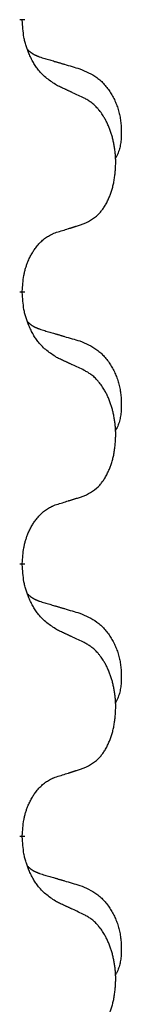
# Model space of a CAD drawing. Units: millimetres. Extents: x -933 to 1672, y -54 to 721.
# Drawn here: x 775 to 776, y 492 to 504 of the extents above; entities that cross this region are included whole.
import ezdxf

# ---------------------------------------------------------------- set-up
doc = ezdxf.new("R2010")
doc.units = ezdxf.units.MM
doc.linetypes.add('SLD_Durchgehend', pattern=[0, 0, 0])

# ---------------------------------------------------------------- blocks, each defined once
blk = doc.blocks.new('HL50WU-0-210', base_point=(369.402, 333.312))
at = {"color": 7, "linetype": 'SLD_Durchgehend', "const_width": 0.0625}
for points in [[(775.097, 503.567), (775.097, 503.552)], [(775.097, 500.392), (775.097, 500.377)], [(775.097, 497.217), (775.097, 497.202)], [(775.097, 494.042), (775.097, 494.027)]]:
    blk.add_lwpolyline(points, dxfattribs=at)
at = {"color": 7, "linetype": 'SLD_Durchgehend'}
for points, knots in [([(775.498, 502.795), (775.459, 502.82), (775.382, 502.871), (775.308, 502.942), (775.27, 502.992), (775.254, 503.014), (775.24, 503.036), (775.226, 503.06), (775.212, 503.085), (775.199, 503.111), (775.186, 503.138), (775.175, 503.164), (775.165, 503.187), (775.156, 503.21), (775.148, 503.232), (775.141, 503.256), (775.134, 503.28), (775.127, 503.304), (775.121, 503.329), (775.112, 503.378), (775.103, 503.453), (775.099, 503.519), (775.097, 503.552)], [0, 0, 0, 0, 0.1384339, 0.2768679, 0.3033597, 0.3298585, 0.3563872, 0.3829147, 0.4124908, 0.4420671, 0.4716312, 0.5011954, 0.5251621, 0.5491281, 0.5730953, 0.5970624, 0.6225046, 0.647948, 0.6733839, 0.6988157, 0.7982768, 0.8977379, 0.8977379, 0.8977379, 0.8977379]), ([(775.161, 503.209), (775.161, 503.209), (775.162, 503.208), (775.165, 503.205), (775.169, 503.201), (775.175, 503.195), (775.181, 503.19), (775.187, 503.185), (775.193, 503.18), (775.2, 503.175), (775.206, 503.171), (775.213, 503.166), (775.219, 503.162), (775.226, 503.158), (775.233, 503.154), (775.24, 503.151), (775.247, 503.147), (775.254, 503.144), (775.261, 503.141), (775.269, 503.138), (775.276, 503.135), (775.283, 503.132), (775.291, 503.129), (775.306, 503.124), (775.329, 503.116), (775.349, 503.11), (775.359, 503.107)], [0, 0, 0, 0, 0.001845, 0.0036901, 0.0117985, 0.0199078, 0.0280202, 0.0361323, 0.0440497, 0.0519672, 0.0598837, 0.0678001, 0.0756537, 0.0835073, 0.0913611, 0.0992148, 0.1070839, 0.114953, 0.1228221, 0.1306911, 0.1386101, 0.1465292, 0.1544482, 0.1623671, 0.1943097, 0.2262522, 0.2262522, 0.2262522, 0.2262522]), ([(775.359, 503.107), (775.378, 503.101), (775.417, 503.09), (775.46, 503.078), (775.488, 503.069), (775.503, 503.065), (775.517, 503.061), (775.531, 503.057), (775.546, 503.052), (775.56, 503.048), (775.574, 503.044), (775.614, 503.032), (775.679, 503.013), (775.739, 502.995), (775.769, 502.987)], [0, 0, 0, 0, 0.0597754, 0.1195507, 0.1344951, 0.1494396, 0.164384, 0.1793284, 0.1942733, 0.2092182, 0.2241631, 0.239108, 0.3332541, 0.4274002, 0.4274002, 0.4274002, 0.4274002]), ([(775.769, 502.987), (775.804, 502.972), (775.873, 502.943), (775.947, 502.901), (775.992, 502.866), (776.014, 502.847), (776.035, 502.826), (776.055, 502.805), (776.075, 502.782), (776.094, 502.758), (776.112, 502.733), (776.128, 502.707), (776.144, 502.681), (776.159, 502.655), (776.173, 502.627), (776.186, 502.599), (776.197, 502.571), (776.208, 502.542), (776.218, 502.512), (776.226, 502.482), (776.233, 502.452), (776.239, 502.422), (776.244, 502.392), (776.248, 502.361), (776.251, 502.33), (776.253, 502.299), (776.254, 502.267), (776.254, 502.236), (776.253, 502.205), (776.252, 502.173), (776.249, 502.142), (776.245, 502.111), (776.239, 502.081), (776.232, 502.051), (776.223, 502.022), (776.212, 501.993), (776.199, 501.964), (776.189, 501.945), (776.183, 501.936)], [0, 0, 0, 0, 0.11248, 0.224961, 0.254186, 0.283426, 0.31271, 0.341991, 0.372448, 0.402906, 0.433349, 0.463793, 0.494366, 0.524938, 0.555513, 0.586088, 0.617098, 0.648109, 0.679115, 0.710121, 0.740923, 0.771725, 0.802531, 0.833337, 0.864673, 0.896008, 0.927346, 0.958685, 0.99012, 1.021553, 1.05301, 1.084467, 1.114994, 1.145525, 1.175982, 1.206419, 1.238567, 1.270714, 1.270714, 1.270714, 1.270714]), ([(775.821, 502.644), (775.798, 502.655), (775.753, 502.676), (775.703, 502.699), (775.673, 502.713), (775.661, 502.719), (775.65, 502.724), (775.638, 502.73), (775.626, 502.735), (775.615, 502.741), (775.603, 502.746), (775.58, 502.757), (775.545, 502.773), (775.513, 502.788), (775.498, 502.795)], [0, 0, 0, 0, 0.0753711, 0.1507421, 0.1636224, 0.1765026, 0.1893829, 0.2022632, 0.215138, 0.2280128, 0.2408877, 0.2537625, 0.3052361, 0.3567097, 0.3567097, 0.3567097, 0.3567097]), ([(775.821, 501.181), (775.854, 501.198), (775.92, 501.232), (775.983, 501.284), (776.017, 501.324), (776.031, 501.342), (776.044, 501.36), (776.057, 501.38), (776.07, 501.401), (776.083, 501.424), (776.094, 501.447), (776.105, 501.47), (776.114, 501.492), (776.123, 501.514), (776.131, 501.536), (776.139, 501.559), (776.146, 501.583), (776.153, 501.607), (776.159, 501.632), (776.165, 501.657), (776.17, 501.683), (776.174, 501.71), (776.178, 501.736), (776.181, 501.763), (776.184, 501.791), (776.186, 501.818), (776.187, 501.846), (776.188, 501.873), (776.188, 501.899), (776.188, 501.924), (776.187, 501.949), (776.185, 501.974), (776.183, 501.999), (776.18, 502.023), (776.177, 502.048), (776.174, 502.072), (776.17, 502.096), (776.165, 502.12), (776.16, 502.143), (776.155, 502.166), (776.149, 502.189), (776.143, 502.211), (776.136, 502.233), (776.129, 502.255), (776.12, 502.277), (776.112, 502.3), (776.102, 502.322), (776.093, 502.344), (776.083, 502.365), (776.073, 502.384), (776.062, 502.404), (776.049, 502.426), (776.034, 502.45), (776.017, 502.475), (775.998, 502.499), (775.979, 502.522), (775.96, 502.543), (775.941, 502.562), (775.921, 502.58), (775.894, 502.6), (775.861, 502.622), (775.834, 502.636), (775.821, 502.644)], [0, 0, 0, 0, 0.11048, 0.22096, 0.2438, 0.266649, 0.289537, 0.312423, 0.338182, 0.363942, 0.389684, 0.415425, 0.43907, 0.462713, 0.48636, 0.510006, 0.535335, 0.560664, 0.585992, 0.611321, 0.638238, 0.665155, 0.692074, 0.718994, 0.746736, 0.774479, 0.802219, 0.829959, 0.855068, 0.880178, 0.905288, 0.930398, 0.955063, 0.979727, 1.004391, 1.029055, 1.05317, 1.077286, 1.101401, 1.125516, 1.148415, 1.171313, 1.194212, 1.217111, 1.241338, 1.265564, 1.289789, 1.314014, 1.33646, 1.358905, 1.381354, 1.403803, 1.434509, 1.465215, 1.495942, 1.526667, 1.553727, 1.58079, 1.607802, 1.634803, 1.680601, 1.726399, 1.726399, 1.726399, 1.726399]), ([(775.498, 501.079), (775.521, 501.086), (775.567, 501.1), (775.617, 501.116), (775.648, 501.126), (775.659, 501.129), (775.671, 501.133), (775.683, 501.137), (775.694, 501.14), (775.706, 501.144), (775.717, 501.148), (775.74, 501.155), (775.775, 501.166), (775.806, 501.176), (775.821, 501.181)], [0, 0, 0, 0, 0.072467, 0.1449339, 0.1570396, 0.1691453, 0.181251, 0.1933566, 0.2054742, 0.2175917, 0.2297093, 0.2418268, 0.2903502, 0.3388736, 0.3388736, 0.3388736, 0.3388736]), ([(775.097, 500.392), (775.099, 500.422), (775.102, 500.484), (775.11, 500.552), (775.119, 500.596), (775.123, 500.617), (775.129, 500.638), (775.134, 500.659), (775.141, 500.678), (775.147, 500.698), (775.154, 500.717), (775.162, 500.737), (775.172, 500.76), (775.183, 500.784), (775.195, 500.807), (775.208, 500.829), (775.22, 500.851), (775.233, 500.871), (775.247, 500.89), (775.263, 500.911), (775.281, 500.933), (775.301, 500.956), (775.323, 500.977), (775.345, 500.996), (775.367, 501.014), (775.389, 501.029), (775.413, 501.043), (775.438, 501.056), (775.467, 501.068), (775.488, 501.076), (775.498, 501.079)], [0, 0, 0, 0, 0.0921911, 0.1843821, 0.20591, 0.2274409, 0.2489766, 0.2705115, 0.2907895, 0.3110675, 0.3313472, 0.3516275, 0.3780441, 0.4044611, 0.4308749, 0.4572883, 0.4811357, 0.5049824, 0.5288358, 0.5526907, 0.5831984, 0.6137075, 0.6442319, 0.6747535, 0.7017613, 0.7287719, 0.7557302, 0.7826753, 0.8155538, 0.8484323, 0.8484323, 0.8484323, 0.8484323]), ([(775.498, 499.62), (775.459, 499.645), (775.382, 499.696), (775.308, 499.767), (775.27, 499.817), (775.254, 499.839), (775.24, 499.861), (775.226, 499.885), (775.212, 499.91), (775.199, 499.936), (775.186, 499.963), (775.175, 499.989), (775.165, 500.012), (775.156, 500.035), (775.148, 500.057), (775.141, 500.081), (775.134, 500.105), (775.127, 500.129), (775.121, 500.154), (775.112, 500.203), (775.103, 500.278), (775.099, 500.344), (775.097, 500.377)], [0, 0, 0, 0, 0.1384339, 0.2768679, 0.3033597, 0.3298585, 0.3563872, 0.3829147, 0.4124908, 0.4420671, 0.4716312, 0.5011954, 0.5251621, 0.5491281, 0.5730953, 0.5970624, 0.6225046, 0.647948, 0.6733839, 0.6988157, 0.7982768, 0.8977379, 0.8977379, 0.8977379, 0.8977379]), ([(775.161, 500.034), (775.161, 500.034), (775.162, 500.033), (775.165, 500.03), (775.169, 500.026), (775.175, 500.02), (775.181, 500.015), (775.187, 500.01), (775.193, 500.005), (775.2, 500), (775.206, 499.996), (775.213, 499.991), (775.219, 499.987), (775.226, 499.983), (775.233, 499.979), (775.24, 499.976), (775.247, 499.972), (775.254, 499.969), (775.261, 499.966), (775.269, 499.963), (775.276, 499.96), (775.283, 499.957), (775.291, 499.954), (775.306, 499.949), (775.329, 499.941), (775.349, 499.935), (775.359, 499.932)], [0, 0, 0, 0, 0.001845, 0.0036901, 0.0117985, 0.0199078, 0.0280202, 0.0361323, 0.0440497, 0.0519672, 0.0598837, 0.0678001, 0.0756537, 0.0835073, 0.0913611, 0.0992148, 0.1070839, 0.114953, 0.1228221, 0.1306911, 0.1386101, 0.1465292, 0.1544482, 0.1623671, 0.1943097, 0.2262522, 0.2262522, 0.2262522, 0.2262522]), ([(775.359, 499.932), (775.378, 499.926), (775.417, 499.915), (775.46, 499.903), (775.488, 499.894), (775.503, 499.89), (775.517, 499.886), (775.531, 499.882), (775.546, 499.877), (775.56, 499.873), (775.574, 499.869), (775.614, 499.857), (775.679, 499.838), (775.739, 499.82), (775.769, 499.812)], [0, 0, 0, 0, 0.0597754, 0.1195507, 0.1344951, 0.1494396, 0.164384, 0.1793284, 0.1942733, 0.2092182, 0.2241631, 0.239108, 0.3332541, 0.4274002, 0.4274002, 0.4274002, 0.4274002]), ([(775.769, 499.812), (775.804, 499.797), (775.873, 499.768), (775.947, 499.726), (775.992, 499.691), (776.014, 499.672), (776.035, 499.651), (776.055, 499.63), (776.075, 499.607), (776.094, 499.583), (776.112, 499.558), (776.128, 499.532), (776.144, 499.506), (776.159, 499.48), (776.173, 499.452), (776.186, 499.424), (776.197, 499.396), (776.208, 499.367), (776.218, 499.337), (776.226, 499.307), (776.233, 499.277), (776.239, 499.247), (776.244, 499.217), (776.248, 499.186), (776.251, 499.155), (776.253, 499.124), (776.254, 499.092), (776.254, 499.061), (776.253, 499.03), (776.252, 498.998), (776.249, 498.967), (776.245, 498.936), (776.239, 498.906), (776.232, 498.876), (776.223, 498.847), (776.212, 498.818), (776.199, 498.789), (776.189, 498.77), (776.183, 498.761)], [0, 0, 0, 0, 0.11248, 0.224961, 0.254186, 0.283426, 0.31271, 0.341991, 0.372448, 0.402906, 0.433349, 0.463793, 0.494366, 0.524938, 0.555513, 0.586088, 0.617098, 0.648109, 0.679115, 0.710121, 0.740923, 0.771725, 0.802531, 0.833337, 0.864673, 0.896008, 0.927346, 0.958685, 0.99012, 1.021553, 1.05301, 1.084467, 1.114994, 1.145525, 1.175982, 1.206419, 1.238567, 1.270714, 1.270714, 1.270714, 1.270714]), ([(775.821, 499.469), (775.798, 499.48), (775.753, 499.501), (775.703, 499.524), (775.673, 499.538), (775.661, 499.544), (775.65, 499.549), (775.638, 499.555), (775.626, 499.56), (775.615, 499.566), (775.603, 499.571), (775.58, 499.582), (775.545, 499.598), (775.513, 499.613), (775.498, 499.62)], [0, 0, 0, 0, 0.0753711, 0.1507421, 0.1636224, 0.1765026, 0.1893829, 0.2022632, 0.215138, 0.2280128, 0.2408877, 0.2537625, 0.3052361, 0.3567097, 0.3567097, 0.3567097, 0.3567097]), ([(775.821, 498.006), (775.854, 498.023), (775.92, 498.057), (775.983, 498.109), (776.017, 498.149), (776.031, 498.167), (776.044, 498.185), (776.057, 498.205), (776.07, 498.226), (776.083, 498.249), (776.094, 498.272), (776.105, 498.295), (776.114, 498.317), (776.123, 498.339), (776.131, 498.361), (776.139, 498.384), (776.146, 498.408), (776.153, 498.432), (776.159, 498.457), (776.165, 498.482), (776.17, 498.508), (776.174, 498.535), (776.178, 498.561), (776.181, 498.588), (776.184, 498.616), (776.186, 498.643), (776.187, 498.671), (776.188, 498.698), (776.188, 498.724), (776.188, 498.749), (776.187, 498.774), (776.185, 498.799), (776.183, 498.824), (776.18, 498.848), (776.177, 498.873), (776.174, 498.897), (776.17, 498.921), (776.165, 498.945), (776.16, 498.968), (776.155, 498.991), (776.149, 499.014), (776.143, 499.036), (776.136, 499.058), (776.129, 499.08), (776.12, 499.102), (776.112, 499.125), (776.102, 499.147), (776.093, 499.169), (776.083, 499.19), (776.073, 499.209), (776.062, 499.229), (776.049, 499.251), (776.034, 499.275), (776.017, 499.3), (775.998, 499.324), (775.979, 499.347), (775.96, 499.368), (775.941, 499.387), (775.921, 499.405), (775.894, 499.425), (775.861, 499.447), (775.834, 499.461), (775.821, 499.469)], [0, 0, 0, 0, 0.11048, 0.22096, 0.2438, 0.266649, 0.289537, 0.312423, 0.338182, 0.363942, 0.389684, 0.415425, 0.43907, 0.462713, 0.48636, 0.510006, 0.535335, 0.560664, 0.585992, 0.611321, 0.638238, 0.665155, 0.692074, 0.718994, 0.746736, 0.774479, 0.802219, 0.829959, 0.855068, 0.880178, 0.905288, 0.930398, 0.955063, 0.979727, 1.004391, 1.029055, 1.05317, 1.077286, 1.101401, 1.125516, 1.148415, 1.171313, 1.194212, 1.217111, 1.241338, 1.265564, 1.289789, 1.314014, 1.33646, 1.358905, 1.381354, 1.403803, 1.434509, 1.465215, 1.495942, 1.526667, 1.553727, 1.58079, 1.607802, 1.634803, 1.680601, 1.726399, 1.726399, 1.726399, 1.726399]), ([(775.498, 497.904), (775.521, 497.911), (775.567, 497.925), (775.617, 497.941), (775.648, 497.951), (775.659, 497.954), (775.671, 497.958), (775.683, 497.962), (775.694, 497.965), (775.706, 497.969), (775.717, 497.973), (775.74, 497.98), (775.775, 497.991), (775.806, 498.001), (775.821, 498.006)], [0, 0, 0, 0, 0.072467, 0.1449339, 0.1570396, 0.1691453, 0.181251, 0.1933566, 0.2054742, 0.2175917, 0.2297093, 0.2418268, 0.2903502, 0.3388736, 0.3388736, 0.3388736, 0.3388736]), ([(775.097, 497.217), (775.099, 497.247), (775.102, 497.309), (775.11, 497.377), (775.119, 497.421), (775.123, 497.442), (775.129, 497.463), (775.134, 497.484), (775.141, 497.503), (775.147, 497.523), (775.154, 497.542), (775.162, 497.562), (775.172, 497.585), (775.183, 497.609), (775.195, 497.632), (775.208, 497.654), (775.22, 497.676), (775.233, 497.696), (775.247, 497.715), (775.263, 497.736), (775.281, 497.758), (775.301, 497.781), (775.323, 497.802), (775.345, 497.821), (775.367, 497.839), (775.389, 497.854), (775.413, 497.868), (775.438, 497.881), (775.467, 497.893), (775.488, 497.901), (775.498, 497.904)], [0, 0, 0, 0, 0.0921911, 0.1843821, 0.20591, 0.2274409, 0.2489766, 0.2705115, 0.2907895, 0.3110675, 0.3313472, 0.3516275, 0.3780441, 0.4044611, 0.4308749, 0.4572883, 0.4811357, 0.5049824, 0.5288358, 0.5526907, 0.5831984, 0.6137075, 0.6442319, 0.6747535, 0.7017613, 0.7287719, 0.7557302, 0.7826753, 0.8155538, 0.8484323, 0.8484323, 0.8484323, 0.8484323]), ([(775.498, 496.445), (775.459, 496.47), (775.382, 496.521), (775.308, 496.592), (775.27, 496.642), (775.254, 496.664), (775.24, 496.686), (775.226, 496.71), (775.212, 496.735), (775.199, 496.761), (775.186, 496.788), (775.175, 496.814), (775.165, 496.837), (775.156, 496.86), (775.148, 496.882), (775.141, 496.906), (775.134, 496.93), (775.127, 496.954), (775.121, 496.979), (775.112, 497.028), (775.103, 497.103), (775.099, 497.169), (775.097, 497.202)], [0, 0, 0, 0, 0.1384339, 0.2768679, 0.3033597, 0.3298585, 0.3563872, 0.3829147, 0.4124908, 0.4420671, 0.4716312, 0.5011954, 0.5251621, 0.5491281, 0.5730953, 0.5970624, 0.6225046, 0.647948, 0.6733839, 0.6988157, 0.7982768, 0.8977379, 0.8977379, 0.8977379, 0.8977379]), ([(775.161, 496.859), (775.161, 496.859), (775.162, 496.858), (775.165, 496.855), (775.169, 496.851), (775.175, 496.845), (775.181, 496.84), (775.187, 496.835), (775.193, 496.83), (775.2, 496.825), (775.206, 496.821), (775.213, 496.816), (775.219, 496.812), (775.226, 496.808), (775.233, 496.804), (775.24, 496.801), (775.247, 496.797), (775.254, 496.794), (775.261, 496.791), (775.269, 496.788), (775.276, 496.785), (775.283, 496.782), (775.291, 496.779), (775.306, 496.774), (775.329, 496.766), (775.349, 496.76), (775.359, 496.757)], [0, 0, 0, 0, 0.001845, 0.0036901, 0.0117985, 0.0199078, 0.0280202, 0.0361323, 0.0440497, 0.0519672, 0.0598837, 0.0678001, 0.0756537, 0.0835073, 0.0913611, 0.0992148, 0.1070839, 0.114953, 0.1228221, 0.1306911, 0.1386101, 0.1465292, 0.1544482, 0.1623671, 0.1943097, 0.2262522, 0.2262522, 0.2262522, 0.2262522]), ([(775.359, 496.757), (775.378, 496.751), (775.417, 496.74), (775.46, 496.728), (775.488, 496.719), (775.503, 496.715), (775.517, 496.711), (775.531, 496.707), (775.546, 496.702), (775.56, 496.698), (775.574, 496.694), (775.614, 496.682), (775.679, 496.663), (775.739, 496.645), (775.769, 496.637)], [0, 0, 0, 0, 0.0597754, 0.1195507, 0.1344951, 0.1494396, 0.164384, 0.1793284, 0.1942733, 0.2092182, 0.2241631, 0.239108, 0.3332541, 0.4274002, 0.4274002, 0.4274002, 0.4274002]), ([(775.769, 496.637), (775.804, 496.622), (775.873, 496.593), (775.947, 496.551), (775.992, 496.516), (776.014, 496.497), (776.035, 496.476), (776.055, 496.455), (776.075, 496.432), (776.094, 496.408), (776.112, 496.383), (776.128, 496.357), (776.144, 496.331), (776.159, 496.305), (776.173, 496.277), (776.186, 496.249), (776.197, 496.221), (776.208, 496.192), (776.218, 496.162), (776.226, 496.132), (776.233, 496.102), (776.239, 496.072), (776.244, 496.042), (776.248, 496.011), (776.251, 495.98), (776.253, 495.949), (776.254, 495.917), (776.254, 495.886), (776.253, 495.855), (776.252, 495.823), (776.249, 495.792), (776.245, 495.761), (776.239, 495.731), (776.232, 495.701), (776.223, 495.672), (776.212, 495.643), (776.199, 495.614), (776.189, 495.595), (776.183, 495.586)], [0, 0, 0, 0, 0.11248, 0.224961, 0.254186, 0.283426, 0.31271, 0.341991, 0.372448, 0.402906, 0.433349, 0.463793, 0.494366, 0.524938, 0.555513, 0.586088, 0.617098, 0.648109, 0.679115, 0.710121, 0.740923, 0.771725, 0.802531, 0.833337, 0.864673, 0.896008, 0.927346, 0.958685, 0.99012, 1.021553, 1.05301, 1.084467, 1.114994, 1.145525, 1.175982, 1.206419, 1.238567, 1.270714, 1.270714, 1.270714, 1.270714]), ([(775.821, 496.294), (775.798, 496.305), (775.753, 496.326), (775.703, 496.349), (775.673, 496.363), (775.661, 496.369), (775.65, 496.374), (775.638, 496.38), (775.626, 496.385), (775.615, 496.391), (775.603, 496.396), (775.58, 496.407), (775.545, 496.423), (775.513, 496.438), (775.498, 496.445)], [0, 0, 0, 0, 0.0753711, 0.1507421, 0.1636224, 0.1765026, 0.1893829, 0.2022632, 0.215138, 0.2280128, 0.2408877, 0.2537625, 0.3052361, 0.3567097, 0.3567097, 0.3567097, 0.3567097]), ([(775.821, 494.831), (775.854, 494.848), (775.92, 494.882), (775.983, 494.934), (776.017, 494.974), (776.031, 494.992), (776.044, 495.01), (776.057, 495.03), (776.07, 495.051), (776.083, 495.074), (776.094, 495.097), (776.105, 495.12), (776.114, 495.142), (776.123, 495.164), (776.131, 495.186), (776.139, 495.209), (776.146, 495.233), (776.153, 495.257), (776.159, 495.282), (776.165, 495.307), (776.17, 495.333), (776.174, 495.36), (776.178, 495.386), (776.181, 495.413), (776.184, 495.441), (776.186, 495.468), (776.187, 495.496), (776.188, 495.523), (776.188, 495.549), (776.188, 495.574), (776.187, 495.599), (776.185, 495.624), (776.183, 495.649), (776.18, 495.673), (776.177, 495.698), (776.174, 495.722), (776.17, 495.746), (776.165, 495.77), (776.16, 495.793), (776.155, 495.816), (776.149, 495.839), (776.143, 495.861), (776.136, 495.883), (776.129, 495.905), (776.12, 495.927), (776.112, 495.95), (776.102, 495.972), (776.093, 495.994), (776.083, 496.015), (776.073, 496.034), (776.062, 496.054), (776.049, 496.076), (776.034, 496.1), (776.017, 496.125), (775.998, 496.149), (775.979, 496.172), (775.96, 496.193), (775.941, 496.212), (775.921, 496.23), (775.894, 496.25), (775.861, 496.272), (775.834, 496.286), (775.821, 496.294)], [0, 0, 0, 0, 0.11048, 0.22096, 0.2438, 0.266649, 0.289537, 0.312423, 0.338182, 0.363942, 0.389684, 0.415425, 0.43907, 0.462713, 0.48636, 0.510006, 0.535335, 0.560664, 0.585992, 0.611321, 0.638238, 0.665155, 0.692074, 0.718994, 0.746736, 0.774479, 0.802219, 0.829959, 0.855068, 0.880178, 0.905288, 0.930398, 0.955063, 0.979727, 1.004391, 1.029055, 1.05317, 1.077286, 1.101401, 1.125516, 1.148415, 1.171313, 1.194212, 1.217111, 1.241338, 1.265564, 1.289789, 1.314014, 1.33646, 1.358905, 1.381354, 1.403803, 1.434509, 1.465215, 1.495942, 1.526667, 1.553727, 1.58079, 1.607802, 1.634803, 1.680601, 1.726399, 1.726399, 1.726399, 1.726399]), ([(775.498, 494.729), (775.521, 494.736), (775.567, 494.75), (775.617, 494.766), (775.648, 494.776), (775.659, 494.779), (775.671, 494.783), (775.683, 494.787), (775.694, 494.79), (775.706, 494.794), (775.717, 494.798), (775.74, 494.805), (775.775, 494.816), (775.806, 494.826), (775.821, 494.831)], [0, 0, 0, 0, 0.072467, 0.1449339, 0.1570396, 0.1691453, 0.181251, 0.1933566, 0.2054742, 0.2175917, 0.2297093, 0.2418268, 0.2903502, 0.3388736, 0.3388736, 0.3388736, 0.3388736]), ([(775.097, 494.042), (775.099, 494.072), (775.102, 494.134), (775.11, 494.202), (775.119, 494.246), (775.123, 494.267), (775.129, 494.288), (775.134, 494.309), (775.141, 494.328), (775.147, 494.348), (775.154, 494.367), (775.162, 494.387), (775.172, 494.41), (775.183, 494.434), (775.195, 494.457), (775.208, 494.479), (775.22, 494.501), (775.233, 494.521), (775.247, 494.54), (775.263, 494.561), (775.281, 494.583), (775.301, 494.606), (775.323, 494.627), (775.345, 494.646), (775.367, 494.664), (775.389, 494.679), (775.413, 494.693), (775.438, 494.706), (775.467, 494.718), (775.488, 494.726), (775.498, 494.729)], [0, 0, 0, 0, 0.0921911, 0.1843821, 0.20591, 0.2274409, 0.2489766, 0.2705115, 0.2907895, 0.3110675, 0.3313472, 0.3516275, 0.3780441, 0.4044611, 0.4308749, 0.4572883, 0.4811357, 0.5049824, 0.5288358, 0.5526907, 0.5831984, 0.6137075, 0.6442319, 0.6747535, 0.7017613, 0.7287719, 0.7557302, 0.7826753, 0.8155538, 0.8484323, 0.8484323, 0.8484323, 0.8484323]), ([(775.498, 493.27), (775.459, 493.295), (775.382, 493.346), (775.308, 493.417), (775.27, 493.467), (775.254, 493.489), (775.24, 493.511), (775.226, 493.535), (775.212, 493.56), (775.199, 493.586), (775.186, 493.613), (775.175, 493.639), (775.165, 493.662), (775.156, 493.685), (775.148, 493.707), (775.141, 493.731), (775.134, 493.755), (775.127, 493.779), (775.121, 493.804), (775.112, 493.853), (775.103, 493.928), (775.099, 493.994), (775.097, 494.027)], [0, 0, 0, 0, 0.1384339, 0.2768679, 0.3033597, 0.3298585, 0.3563872, 0.3829147, 0.4124908, 0.4420671, 0.4716312, 0.5011954, 0.5251621, 0.5491281, 0.5730953, 0.5970624, 0.6225046, 0.647948, 0.6733839, 0.6988157, 0.7982768, 0.8977379, 0.8977379, 0.8977379, 0.8977379]), ([(775.161, 493.684), (775.161, 493.684), (775.162, 493.683), (775.165, 493.68), (775.169, 493.676), (775.175, 493.67), (775.181, 493.665), (775.187, 493.66), (775.193, 493.655), (775.2, 493.65), (775.206, 493.646), (775.213, 493.641), (775.219, 493.637), (775.226, 493.633), (775.233, 493.629), (775.24, 493.626), (775.247, 493.622), (775.254, 493.619), (775.261, 493.616), (775.269, 493.613), (775.276, 493.61), (775.283, 493.607), (775.291, 493.604), (775.306, 493.599), (775.329, 493.591), (775.349, 493.585), (775.359, 493.582)], [0, 0, 0, 0, 0.001845, 0.0036901, 0.0117985, 0.0199078, 0.0280202, 0.0361323, 0.0440497, 0.0519672, 0.0598837, 0.0678001, 0.0756537, 0.0835073, 0.0913611, 0.0992148, 0.1070839, 0.114953, 0.1228221, 0.1306911, 0.1386101, 0.1465292, 0.1544482, 0.1623671, 0.1943097, 0.2262522, 0.2262522, 0.2262522, 0.2262522]), ([(775.359, 493.582), (775.378, 493.576), (775.417, 493.565), (775.46, 493.553), (775.488, 493.544), (775.503, 493.54), (775.517, 493.536), (775.531, 493.532), (775.546, 493.527), (775.56, 493.523), (775.574, 493.519), (775.614, 493.507), (775.679, 493.488), (775.739, 493.47), (775.769, 493.462)], [0, 0, 0, 0, 0.0597754, 0.1195507, 0.1344951, 0.1494396, 0.164384, 0.1793284, 0.1942733, 0.2092182, 0.2241631, 0.239108, 0.3332541, 0.4274002, 0.4274002, 0.4274002, 0.4274002]), ([(775.769, 493.462), (775.804, 493.447), (775.873, 493.418), (775.947, 493.376), (775.992, 493.341), (776.014, 493.322), (776.035, 493.301), (776.055, 493.28), (776.075, 493.257), (776.094, 493.233), (776.112, 493.208), (776.128, 493.182), (776.144, 493.156), (776.159, 493.13), (776.173, 493.102), (776.186, 493.074), (776.197, 493.046), (776.208, 493.017), (776.218, 492.987), (776.226, 492.957), (776.233, 492.927), (776.239, 492.897), (776.244, 492.867), (776.248, 492.836), (776.251, 492.805), (776.253, 492.774), (776.254, 492.742), (776.254, 492.711), (776.253, 492.68), (776.252, 492.648), (776.249, 492.617), (776.245, 492.586), (776.239, 492.556), (776.232, 492.526), (776.223, 492.497), (776.212, 492.468), (776.199, 492.439), (776.189, 492.42), (776.183, 492.411)], [0, 0, 0, 0, 0.11248, 0.224961, 0.254186, 0.283426, 0.31271, 0.341991, 0.372448, 0.402906, 0.433349, 0.463793, 0.494366, 0.524938, 0.555513, 0.586088, 0.617098, 0.648109, 0.679115, 0.710121, 0.740923, 0.771725, 0.802531, 0.833337, 0.864673, 0.896008, 0.927346, 0.958685, 0.99012, 1.021553, 1.05301, 1.084467, 1.114994, 1.145525, 1.175982, 1.206419, 1.238567, 1.270714, 1.270714, 1.270714, 1.270714]), ([(775.821, 493.119), (775.798, 493.13), (775.753, 493.151), (775.703, 493.174), (775.673, 493.188), (775.661, 493.194), (775.65, 493.199), (775.638, 493.205), (775.626, 493.21), (775.615, 493.216), (775.603, 493.221), (775.58, 493.232), (775.545, 493.248), (775.513, 493.263), (775.498, 493.27)], [0, 0, 0, 0, 0.0753711, 0.1507421, 0.1636224, 0.1765026, 0.1893829, 0.2022632, 0.215138, 0.2280128, 0.2408877, 0.2537625, 0.3052361, 0.3567097, 0.3567097, 0.3567097, 0.3567097]), ([(775.821, 491.656), (775.854, 491.673), (775.92, 491.707), (775.983, 491.759), (776.017, 491.799), (776.031, 491.817), (776.044, 491.835), (776.057, 491.855), (776.07, 491.876), (776.083, 491.899), (776.094, 491.922), (776.105, 491.945), (776.114, 491.967), (776.123, 491.989), (776.131, 492.011), (776.139, 492.034), (776.146, 492.058), (776.153, 492.082), (776.159, 492.107), (776.165, 492.132), (776.17, 492.158), (776.174, 492.185), (776.178, 492.211), (776.181, 492.238), (776.184, 492.266), (776.186, 492.293), (776.187, 492.321), (776.188, 492.348), (776.188, 492.374), (776.188, 492.399), (776.187, 492.424), (776.185, 492.449), (776.183, 492.474), (776.18, 492.498), (776.177, 492.523), (776.174, 492.547), (776.17, 492.571), (776.165, 492.595), (776.16, 492.618), (776.155, 492.641), (776.149, 492.664), (776.143, 492.686), (776.136, 492.708), (776.129, 492.73), (776.12, 492.752), (776.112, 492.775), (776.102, 492.797), (776.093, 492.819), (776.083, 492.84), (776.073, 492.859), (776.062, 492.879), (776.049, 492.901), (776.034, 492.925), (776.017, 492.95), (775.998, 492.974), (775.979, 492.997), (775.96, 493.018), (775.941, 493.037), (775.921, 493.055), (775.894, 493.075), (775.861, 493.097), (775.834, 493.111), (775.821, 493.119)], [0, 0, 0, 0, 0.11048, 0.22096, 0.2438, 0.266649, 0.289537, 0.312423, 0.338182, 0.363942, 0.389684, 0.415425, 0.43907, 0.462713, 0.48636, 0.510006, 0.535335, 0.560664, 0.585992, 0.611321, 0.638238, 0.665155, 0.692074, 0.718994, 0.746736, 0.774479, 0.802219, 0.829959, 0.855068, 0.880178, 0.905288, 0.930398, 0.955063, 0.979727, 1.004391, 1.029055, 1.05317, 1.077286, 1.101401, 1.125516, 1.148415, 1.171313, 1.194212, 1.217111, 1.241338, 1.265564, 1.289789, 1.314014, 1.33646, 1.358905, 1.381354, 1.403803, 1.434509, 1.465215, 1.495942, 1.526667, 1.553727, 1.58079, 1.607802, 1.634803, 1.680601, 1.726399, 1.726399, 1.726399, 1.726399])]:
    blk.add_open_spline(points, degree=3, knots=knots, dxfattribs=at)

msp = doc.modelspace()

# ---------------------------------------------------------------- block references
msp.add_blockref('HL50WU-0-210', (369.402, 333.312))

doc.saveas('drawing.dxf')
